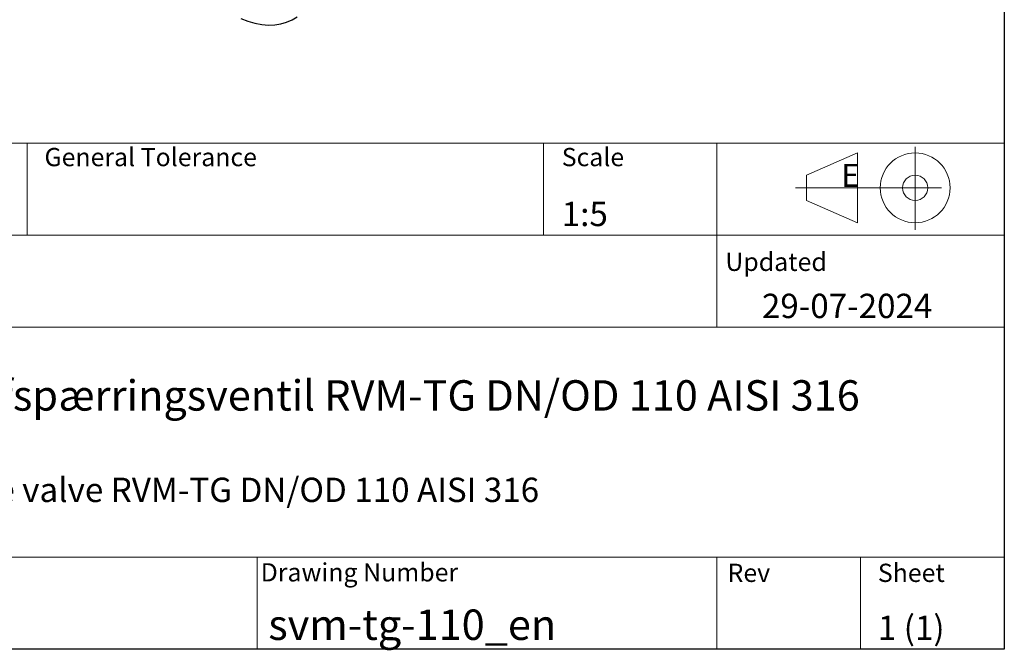
# Model space of a CAD drawing. Units: millimetres. Extents: x 8 to 201, y 4 to 288.
# Drawn here: x 115 to 201, y 4 to 59 of the extents above; entities that cross this region are included whole.
import ezdxf

# ---------------------------------------------------------------- set-up
doc = ezdxf.new("R2010")
doc.units = ezdxf.units.MM
doc.linetypes.add('CENTERX2', pattern=[20.32, 12.7, -2.54, 2.54, -2.54])
doc.styles.add('SLDTEXTSTYLE0', font='TXT', dxfattribs={"width": 0.7})
doc.styles.add('SLDTEXTSTYLE2', font='TXT', dxfattribs={"width": 0.75})
doc.styles.add('SLDTEXTSTYLE3', font='TXT', dxfattribs={"width": 0.6})

msp = doc.modelspace()

# ---------------------------------------------------------------- linework, layer by layer
at = {"color": 7, "linetype": 'Continuous', "lineweight": 25}
for p, q in [((201, 288), (201, 4)), ((201, 4), (21, 4))]:
    msp.add_line(p, q, dxfattribs=at)
at = {"color": 7, "linetype": 'Continuous', "lineweight": 18}
for p, q in [((21, 48), (201, 48)), ((116, 40), (116, 48)), ((116, 48), (116, 40)), ((160.9167, 42), (160.9167, 48)), ((160.9167, 48), (160.9167, 42)), ((175.9777, 32), (175.9777, 48)), ((175.9777, 48), (175.9777, 32)), ((201, 48), (201, 4)), ((183.7812, 45.2114), (188.2303, 47.1536)), ((188.2303, 47.1536), (188.2303, 44.1181)), ((183.7812, 44.1181), (183.7812, 45.2114)), ((183.7812, 44.1181), (183.7812, 43.0248)), ((188.2303, 41.0826), (188.2303, 44.1181)), ((183.7812, 43.0248), (188.2303, 41.0826)), ((160.9167, 42), (160.9167, 40)), ((160.9167, 42), (160.9167, 40)), ((201, 40), (21, 40)), ((21, 40), (201, 40)), ((21, 32), (201, 32)), ((96, 32), (201, 32)), ((201, 32), (200.7811, 31.9931)), ((96, 12), (201, 12)), ((136, 12), (136, 4)), ((176, 12), (176, 4)), ((188.5, 12), (188.5, 4))]:
    msp.add_line(p, q, dxfattribs=at)
at = {"color": 7, "linetype": 'CENTERX2', "lineweight": 18}
for p, q in [((193.2445, 47.6974), (193.2445, 40.4726)), ((182.8308, 44.1181), (197.2486, 44.1181))]:
    msp.add_line(p, q, dxfattribs=at)
at = {"color": 7, "linetype": 'Continuous', "lineweight": 25, "flags": 128}
msp.add_lwpolyline([(134.5877, 58.8618), (135.2059, 58.6209), (135.8141, 58.4429), (136.4083, 58.329), (136.9845, 58.2798), (137.5392, 58.2958), (138.0686, 58.3767), (138.5694, 58.5222), (139.0382, 58.7312), (139.4722, 59.0024)], dxfattribs=at)
at = {"color": 7, "linetype": 'Continuous', "lineweight": 18}
for radius in [3.0355, 1.097]:
    msp.add_circle((193.2445, 44.1181), radius, dxfattribs=at)

# ---------------------------------------------------------------- texts
at = {"color": 7, "linetype": 'Continuous', "lineweight": 0, "attachment_point": 1}
for s, insert, char_height, style in [('General Tolerance', (117.5, 47.5871), 1.5875, 'SLDTEXTSTYLE2'), ('Scale', (162.5, 47.5871), 1.5875, 'SLDTEXTSTYLE2'), ('E', (186.8165, 46.2016), 2, 'SLDTEXTSTYLE3'), ('1:5', (162.5, 42.9063), 2.11667, 'SLDTEXTSTYLE0'), ('Updated', (176.7323, 38.4748), 1.5875, 'SLDTEXTSTYLE2'), ('29-07-2024', (179.9146, 34.9063), 2.11667, 'SLDTEXTSTYLE0'), ('WaGate Afspærringsventil RVM-TG DN/OD 110 AISI 316', (97.5, 27.3829), 2.645833, 'SLDTEXTSTYLE0'), ('WaGate Gate valve RVM-TG DN/OD 110 AISI 316', (97.5, 18.9063), 2.116667, 'SLDTEXTSTYLE0'), ('Drawing Number', (136.3103, 11.4682), 1.5875, 'SLDTEXTSTYLE2'), ('Rev', (176.9259, 11.4227), 1.5875, 'SLDTEXTSTYLE2'), ('Sheet', (190, 11.4227), 1.5875, 'SLDTEXTSTYLE2'), ('svm-tg-110_en', (136.974, 7.4385), 2.645833, 'SLDTEXTSTYLE0'), ('1 (1)', (190, 6.9063), 2.11667, 'SLDTEXTSTYLE0')]:
    msp.add_mtext(s, dxfattribs=dict(at, insert=insert, char_height=char_height, style=style))

doc.saveas('drawing.dxf')
